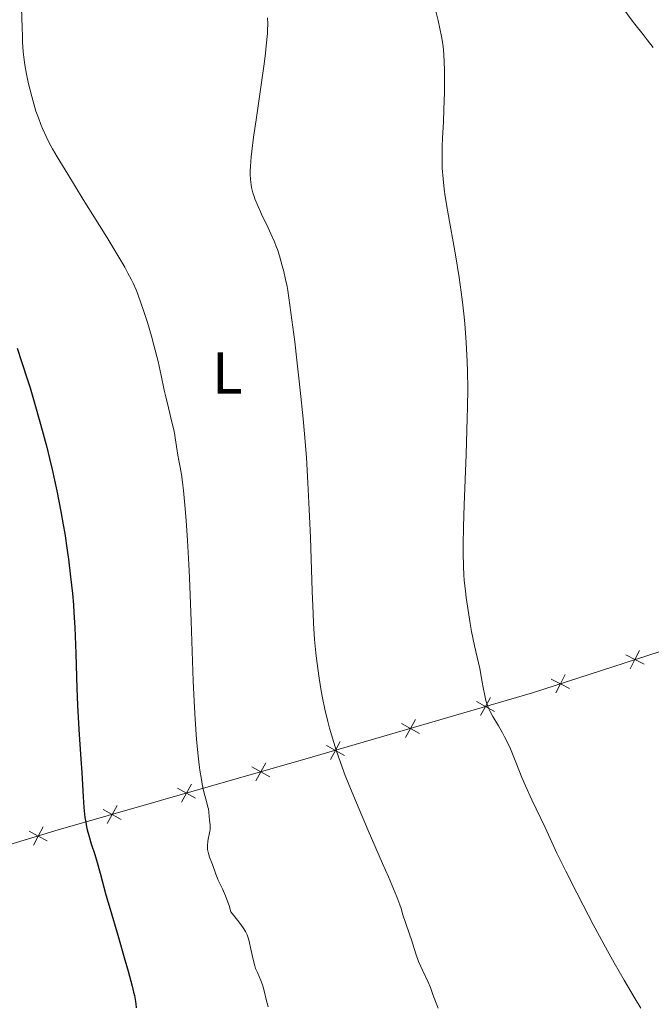
# Model space of a CAD drawing. Units: metres. Extents: x 646944 to 651463, y 4755059 to 4758125.
# Drawn here: x 648036 to 648144, y 4756103 to 4756270 of the extents above; entities that cross this region are included whole.
import ezdxf
from ezdxf.enums import TextEntityAlignment as Align

# ---------------------------------------------------------------- set-up
doc = ezdxf.new("R2010")
doc.units = ezdxf.units.M
doc.header["$MEASUREMENT"] = 0
for name, color, linetype, lineweight in [('Carátula', 7, 'Continuous', 0), ('Edificios construcciones cerramientos', 7, 'Continuous', 0), ('Elementos auxiliares', 7, 'Continuous', 0), ('Entidades rústicas y varios', 7, 'Continuous', 0), ('Relieve y altimetría', 7, 'Continuous', 0), ('Viales y ferrocarril', 7, 'Continuous', 0)]:
    doc.layers.add(name, color=color, linetype=linetype, lineweight=lineweight)
doc.styles.add('Style-arialn', font='arialn.shx', dxfattribs={"bigfont": 'arialnbig.shx'})

msp = doc.modelspace()

# ---------------------------------------------------------------- linework, layer by layer
at = {"layer": 'Carátula', "color": 7, "linetype": 'Continuous', "lineweight": 0}
msp.add_3dface([(647008.8900000006, 4755058.970000001), (651462.8299999982, 4755156.17), (651398.0300000012, 4758125.470000001), (646944.0899999999, 4758028.27)], dxfattribs=at)
at = {"layer": 'Edificios construcciones cerramientos', "color": 250, "linetype": 'Continuous', "lineweight": 0, "flags": 128}
for points, elevation in [([(648142.3042625748, 4756160.569519475), (648140.7452073321, 4756161.364603911), (648139.1861520931, 4756162.159688346)], 1043.038342798238), ([(648141.5402917713, 4756162.923659151), (648140.7452073321, 4756161.364603911), (648139.9501228966, 4756159.80554867)], 1043.038342798238), ([(648128.8381279968, 4756158.801523836), (648128.0430435613, 4756157.242468596), (648127.2479591258, 4756155.683413355)], 1041.06020328078), ([(648129.6020988002, 4756156.44738416), (648128.0430435613, 4756157.242468596), (648126.4839883223, 4756158.037553031)], 1041.06020328078), ([(648116.8182614595, 4756152.521525942), (648115.2835543863, 4756153.362648221), (648113.7488473095, 4756154.2037705)], 1038.974900029091), ([(648116.1246766634, 4756154.897355298), (648115.2835543863, 4756153.362648221), (648114.4424321055, 4756151.827941144)], 1038.974900029091), ([(648104.0244955197, 4756148.786593737), (648102.4897884429, 4756149.627716016), (648100.955081366, 4756150.468838297)], 1036.825520013748), ([(648103.3309107237, 4756151.162423093), (648102.4897884429, 4756149.627716016), (648101.6486661658, 4756148.093008941)], 1036.825520013748), ([(648091.2307295799, 4756145.051661534), (648089.6960225031, 4756145.892783813), (648088.1613154262, 4756146.733906092)], 1034.676139998405), ([(648090.5371447839, 4756147.42749089), (648089.6960225031, 4756145.892783813), (648088.854900226, 4756144.358076736)], 1034.676139998405), ([(648077.8470634557, 4756143.765169406), (648076.9981226511, 4756142.234773377), (648076.1491818465, 4756140.704377346)], 1031.941446451946), ([(648078.5285186805, 4756141.385832572), (648076.9981226511, 4756142.234773377), (648075.4677266218, 4756143.08371418)], 1031.941446451946), ([(648065.1903698891, 4756140.140222378), (648064.3414290845, 4756138.609826349), (648063.4924882799, 4756137.079430318)], 1028.955166678539), ([(648065.8718251139, 4756137.760885544), (648064.3414290845, 4756138.609826349), (648062.8110330552, 4756139.458767151)], 1028.955166678539), ([(648053.2151315436, 4756134.135938516), (648051.6847355142, 4756134.98487932), (648050.1543394849, 4756135.833820123)], 1025.968886905132), ([(648052.5336763188, 4756136.51527535), (648051.6847355142, 4756134.98487932), (648050.8357947096, 4756133.454483289)], 1025.968886905132), ([(648040.6031402722, 4756130.48727507), (648039.0599384196, 4756131.312708618), (648037.5167365707, 4756132.138142169)], 1022.910018319827), ([(648039.8853719719, 4756132.855910471), (648039.0599384196, 4756131.312708618), (648038.2345048711, 4756129.769506767)], 1022.910018319827)]:
    msp.add_lwpolyline(points, dxfattribs=dict(at, elevation=elevation))
at = {"layer": 'Edificios construcciones cerramientos', "color": 250, "linetype": 'Continuous', "lineweight": 0}
msp.add_polyline3d([(647957.3599999994, 4756107.140000001, 1006.56), (647959.3399999999, 4756106.4, 1007.72), (647972.2100000009, 4756110.640000001, 1007.03), (647987.0399999991, 4756115.470000001, 1010.05), (648007.4699999988, 4756121.74, 1014.71), (648042.4499999993, 4756132.34, 1023.79), (648085.8500000015, 4756144.77, 1034.03), (648123.2899999991, 4756155.699999999, 1040.32), (648154.6900000013, 4756165.890000001, 1045.21)], dxfattribs=at)
at = {"layer": 'Elementos auxiliares', "color": 250, "linetype": 'Continuous', "lineweight": 0}
msp.add_3dface([(647885.0199999996, 4755471.98), (651284.5599999987, 4755546.17), (651233.4600000009, 4757859.5), (647835.0599999987, 4757785.34)], dxfattribs=at)
at = {"layer": 'Relieve y altimetría', "color": 36, "linetype": 'Continuous', "lineweight": 0, "flags": 128}
for points, elevation in [([(648130.4699999988, 4756286.960000001), (648131.5300000012, 4756285.359999999), (648132, 4756284.58), (648132.2199999988, 4756284.16), (648132.6499999985, 4756283.25), (648133.629999999, 4756281.1), (648134.2600000016, 4756279.859999999), (648134.629999999, 4756279.199999999), (648135.4299999997, 4756277.82), (648137.7899999991, 4756274.029999999), (648139.1600000001, 4756271.76), (648139.8200000003, 4756270.779999999), (648140.7199999988, 4756269.619999999), (648142.1400000006, 4756267.859999999), (648142.8500000015, 4756266.949999999), (648143.8399999999, 4756265.619999999)], 1045), ([(648106.6700000018, 4756272.51), (648107.2100000009, 4756270.24), (648107.7800000012, 4756267.470000001), (648108.0700000003, 4756265.869999999), (648108.1600000001, 4756264.449999999), (648108.2800000012, 4756261.83), (648108.3099999987, 4756259.439999999), (648108.2899999991, 4756257.939999999), (648108.1999999993, 4756255.060000001), (648108.1000000015, 4756252.939999999), (648107.9600000009, 4756250.18), (648107.9100000001, 4756248.84)], 1040), ([(648036.2199999988, 4756272.369999999), (648036.3099999987, 4756269), (648036.3599999994, 4756267.529999999), (648036.4100000001, 4756266.550000001), (648036.5199999996, 4756264.880000001), (648036.6700000018, 4756263.49), (648036.7800000012, 4756262.66), (648037.0700000003, 4756261.08), (648037.4200000018, 4756259.42), (648037.620000001, 4756258.560000001), (648037.9499999993, 4756257.27), (648038.4899999984, 4756255.380000001), (648038.6799999997, 4756254.77), (648039.0899999999, 4756253.619999999), (648039.5100000016, 4756252.52), (648039.8000000007, 4756251.810000001), (648040.4100000001, 4756250.470000001), (648041.0700000003, 4756249.140000001), (648041.4800000004, 4756248.380000001), (648042.2800000012, 4756246.99), (648044.0899999999, 4756244.02), (648046.75, 4756239.73), (648050.7399999984, 4756233.32), (648052.4699999988, 4756230.470000001), (648053.8099999987, 4756228.18), (648054.3500000015, 4756227.199999999), (648054.9699999988, 4756226.02), (648055.2399999984, 4756225.449999999), (648055.7300000004, 4756224.35)], 1030), ([(648078.1400000006, 4756270.65), (648078.1600000001, 4756269.66), (648078.1400000006, 4756268.58), (648078.1099999994, 4756267.99), (648077.9299999997, 4756265.92), (648077.7899999991, 4756264.67), (648077.6099999994, 4756263.26), (648077.1700000018, 4756260.08), (648076.1900000013, 4756253.300000001), (648075.7699999996, 4756250.33), (648075.4699999988, 4756247.960000001), (648075.3599999994, 4756246.99), (648075.2300000004, 4756245.4), (648075.1999999993, 4756244.540000001), (648075.1999999993, 4756244.029999999), (648075.2399999984, 4756243.119999999), (648075.3500000015, 4756242.199999999), (648075.4299999997, 4756241.75), (648075.6600000001, 4756240.859999999), (648075.8500000015, 4756240.25), (648076, 4756239.83), (648076.3599999994, 4756238.939999999), (648077.120000001, 4756237.25), (648078.2199999988, 4756234.92), (648078.7199999988, 4756233.859999999), (648079.3099999987, 4756232.5), (648079.629999999, 4756231.699999999), (648079.8099999987, 4756231.189999999), (648080.1499999985, 4756230.15), (648080.6499999985, 4756228.41), (648080.8900000006, 4756227.49), (648081.2199999988, 4756226.119999999), (648081.4600000009, 4756224.9), (648081.5799999982, 4756224.220000001), (648081.7699999996, 4756223), (648082.129999999, 4756220.48), (648082.7800000012, 4756215.460000001), (648083.1499999985, 4756212.359999999), (648083.7199999988, 4756207.24), (648084.2100000009, 4756202.359999999), (648084.4400000013, 4756199.800000001), (648084.75, 4756195.77), (648085.0199999996, 4756191.48), (648085.1400000006, 4756189.220000001), (648085.25, 4756186.9), (648085.4400000013, 4756182.130000001), (648085.75, 4756173.02), (648085.8999999985, 4756169.199999999), (648085.9699999988, 4756167.57), (648086.1499999985, 4756164.800000001), (648086.3599999994, 4756162.49), (648086.5300000012, 4756161.07), (648086.9400000013, 4756158.189999999), (648087.2899999991, 4756156.029999999), (648087.5100000016, 4756154.85), (648087.8999999985, 4756152.92), (648088.4100000001, 4756150.810000001), (648088.7100000009, 4756149.67), (648089.4200000018, 4756147.23), (648089.8399999999, 4756145.92), (648090.5599999987, 4756143.84), (648091.3900000006, 4756141.619999999), (648091.9899999984, 4756140.09), (648093.2699999996, 4756136.939999999), (648095.2800000012, 4756132.24), (648097.75, 4756126.630000001), (648098.7399999984, 4756124.369999999), (648099.3399999999, 4756122.98), (648100.1799999997, 4756120.93), (648100.6799999997, 4756119.59), (648100.8900000006, 4756118.949999999), (648101.1999999993, 4756117.9), (648101.6499999985, 4756116.560000001), (648102.3399999999, 4756114.58), (648102.6499999985, 4756113.640000001), (648103.4100000001, 4756111.23), (648103.879999999, 4756109.960000001), (648104.5399999991, 4756108.48), (648105.4800000004, 4756106.42), (648105.879999999, 4756105.5), (648106.3299999982, 4756104.33), (648106.8599999994, 4756102.85)], 1035), ([(648107.9100000001, 4756248.84), (648107.879999999, 4756246.890000001), (648107.8900000006, 4756245.960000001), (648107.9200000018, 4756245.040000001), (648108.0399999991, 4756243.26), (648108.2399999984, 4756241.470000001), (648108.4100000001, 4756240.23), (648108.8500000015, 4756237.550000001), (648110.1400000006, 4756230.32), (648110.7699999996, 4756226.460000001), (648110.9600000009, 4756225.189999999), (648111.2899999991, 4756222.689999999), (648111.5700000003, 4756220.23), (648111.7300000004, 4756218.609999999), (648111.9899999984, 4756215.380000001), (648112.120000001, 4756213.220000001), (648112.1600000001, 4756212.109999999), (648112.2199999988, 4756210.369999999), (648112.25, 4756207.529999999), (648112.2199999988, 4756204.290000001), (648112.1799999997, 4756202.470000001), (648111.9800000004, 4756196.310000001), (648111.6400000006, 4756187.74), (648111.5199999996, 4756183.98), (648111.4699999988, 4756180.890000001), (648111.4699999988, 4756179.560000001), (648111.5199999996, 4756177.210000001), (648111.6000000015, 4756175.790000001), (648111.6700000018, 4756174.869999999), (648111.8599999994, 4756173.029999999), (648112, 4756171.949999999), (648112.3200000003, 4756169.73), (648112.6700000018, 4756167.529999999), (648112.9100000001, 4756166.15), (648113.379999999, 4756163.73), (648113.8299999982, 4756161.75), (648114.3000000007, 4756159.82), (648114.5, 4756158.880000001), (648114.6799999997, 4756157.82), (648114.9400000013, 4756156.300000001), (648115.0899999999, 4756155.529999999), (648115.3500000015, 4756154.41), (648115.5, 4756153.890000001), (648115.6700000018, 4756153.4), (648115.8000000007, 4756153.09), (648116.0700000003, 4756152.51), (648116.5100000016, 4756151.68), (648117.5, 4756150.050000001), (648118.1900000013, 4756148.859999999), (648118.5300000012, 4756148.220000001), (648119.0399999991, 4756147.220000001), (648119.5399999991, 4756146.16), (648119.7800000012, 4756145.609999999), (648120.4699999988, 4756143.869999999), (648121.4699999988, 4756141.279999999), (648122.0700000003, 4756139.84), (648123.1499999985, 4756137.48), (648125.4200000018, 4756132.76), (648127.4600000009, 4756128.369999999), (648128.9600000009, 4756125.310000001), (648130.8299999982, 4756121.630000001), (648131.9100000001, 4756119.529999999), (648133.6499999985, 4756116.23), (648135.4499999993, 4756112.890000001), (648136.3399999999, 4756111.27), (648137.2100000009, 4756109.710000001), (648138.9299999997, 4756106.73), (648140.620000001, 4756103.880000001), (648141.7699999996, 4756102.01)], 1040), ([(648055.7300000004, 4756224.35), (648056.0300000012, 4756223.6), (648056.620000001, 4756221.98), (648056.9600000009, 4756220.970000001), (648057.6600000001, 4756218.76), (648058.3399999999, 4756216.439999999), (648058.7600000016, 4756214.92), (648059.4899999984, 4756212.16), (648060.0399999991, 4756209.75), (648060.5399999991, 4756207.279999999), (648060.7899999991, 4756206.119999999), (648061.2399999984, 4756204.23), (648061.8999999985, 4756201.560000001), (648062.1999999993, 4756200.24), (648062.5399999991, 4756198.380000001), (648062.870000001, 4756196.189999999), (648063.0199999996, 4756195.26), (648063.1799999997, 4756194.43), (648063.4100000001, 4756193.24), (648063.5300000012, 4756192.51), (648063.7300000004, 4756191.08), (648063.8299999982, 4756190.18), (648064.129999999, 4756187.050000001), (648064.2899999991, 4756185.08), (648064.5199999996, 4756181.619999999), (648064.7399999984, 4756177.57), (648064.8399999999, 4756175.33), (648065.129999999, 4756167.890000001), (648065.4800000004, 4756157.710000001), (648065.6799999997, 4756153.199999999), (648065.8000000007, 4756151.210000001), (648066.0399999991, 4756147.77), (648066.3000000007, 4756144.970000001), (648066.4899999984, 4756143.42), (648066.6099999994, 4756142.5), (648066.870000001, 4756140.91), (648067.0199999996, 4756140.15), (648067.3000000007, 4756138.84), (648067.8000000007, 4756136.949999999), (648067.9800000004, 4756136.25), (648068.0500000007, 4756135.93), (648068.1400000006, 4756135.369999999), (648068.25, 4756134.01), (648068.3399999999, 4756133.23), (648068.3599999994, 4756132.82), (648068.3399999999, 4756132.380000001), (648068.3099999987, 4756132.130000001), (648068.1999999993, 4756131.59), (648068.0199999996, 4756130.790000001), (648067.9499999993, 4756130.359999999), (648067.879999999, 4756129.699999999), (648067.8900000006, 4756129.359999999), (648067.9200000018, 4756129.029999999), (648068.0599999987, 4756128.35), (648068.2699999996, 4756127.689999999), (648068.7399999984, 4756126.449999999), (648069.3000000007, 4756124.810000001), (648069.5300000012, 4756124.23), (648069.6799999997, 4756123.93), (648070.4600000009, 4756122.34), (648070.9699999988, 4756121.130000001), (648071.370000001, 4756120.07), (648071.5799999982, 4756119.460000001), (648071.9100000001, 4756118.41), (648073.2300000004, 4756116.720000001), (648073.7100000009, 4756116.060000001), (648073.9699999988, 4756115.68), (648074.370000001, 4756115.02), (648074.6600000001, 4756114.460000001), (648074.8000000007, 4756114.109999999), (648075.0100000016, 4756113.41), (648075.3099999987, 4756112.029999999), (648075.7199999988, 4756110.07), (648075.9600000009, 4756109.17), (648076.1000000015, 4756108.77), (648076.3999999985, 4756108.040000001), (648077.0100000016, 4756106.699999999), (648077.2800000012, 4756105.98), (648077.3999999985, 4756105.59), (648077.6099999994, 4756104.73), (648077.8900000006, 4756103.49), (648078.0599999987, 4756102.85), (648078.2600000016, 4756102.210000001)], 1030), ([(648106.8599999994, 4756102.85), (648107.2399999984, 4756101.960000001)], 1035)]:
    msp.add_lwpolyline(points, dxfattribs=dict(at, elevation=elevation))
at = {"layer": 'Relieve y altimetría', "color": 36, "linetype": 'Continuous', "lineweight": 30, "elevation": 1025, "flags": 128}
msp.add_lwpolyline([(648035.4600000009, 4756214.390000001), (648036.2899999991, 4756211.970000001), (648037.1999999993, 4756209.17), (648037.6700000018, 4756207.65), (648038.3999999985, 4756205.24), (648039.4800000004, 4756201.439999999), (648040.5199999996, 4756197.560000001), (648041, 4756195.640000001), (648041.4499999993, 4756193.75), (648042.25, 4756190.08), (648042.9400000013, 4756186.560000001), (648043.3399999999, 4756184.300000001), (648043.5799999982, 4756182.84), (648044.0100000016, 4756180), (648044.2199999988, 4756178.460000001), (648044.5899999999, 4756175.48), (648044.8900000006, 4756172.59), (648045.0500000007, 4756170.68), (648045.1400000006, 4756169.41), (648045.2899999991, 4756166.84), (648045.4699999988, 4756162.4), (648045.6499999985, 4756156.460000001), (648045.7600000016, 4756153.57), (648045.9899999984, 4756149.449999999), (648046.3299999982, 4756144.42), (648046.4800000004, 4756142.119999999), (648046.6999999993, 4756138.01), (648046.8399999999, 4756136.18), (648047.0300000012, 4756134.470000001), (648047.1499999985, 4756133.67), (648047.3000000007, 4756132.9), (648047.4200000018, 4756132.390000001), (648047.6700000018, 4756131.42), (648048.0899999999, 4756130), (648048.6900000013, 4756128.15), (648048.9800000004, 4756127.220000001), (648049.6099999994, 4756125), (648050.6099999994, 4756121.27), (648051.3000000007, 4756118.84), (648052.6099999994, 4756114.41), (648053.8500000015, 4756110.24), (648054.4100000001, 4756108.290000001), (648055.0799999982, 4756105.75), (648055.3200000003, 4756104.73), (648055.4499999993, 4756104.130000001), (648055.629999999, 4756103.130000001), (648055.6799999997, 4756102.720000001), (648055.75, 4756102.02)], dxfattribs=at)

# ---------------------------------------------------------------- texts
at = {"layer": 'Entidades rústicas y varios', "color": 92, "linetype": 'Continuous', "lineweight": 0, "style": 'Style-arialn'}
msp.add_text('L', height=7.000020000000001, dxfattribs=at).set_placement((648071.2831652164, 4756210.170009999, 1031.87), align=Align.MIDDLE_CENTER)

# ---------------------------------------------------------------- meshes
at = {"layer": 'Viales y ferrocarril', "color": 7, "linetype": 'Continuous', "lineweight": 0}
mesh = msp.add_polyface(dxfattribs=at)
corners = [(648149.5600000024, 4756351.539999997, 1048.019999999713), (648140.4900000021, 4756354.290000001, 1048.529999999997), (648128.6499999985, 4756358.040000001, 1047.999999999905), (648114.7800000012, 4756363.77, 1047.829999999719), (648100.4800000042, 4756368.249999998, 1047.549999999928), (648073.9600000009, 4756374.970000001, 1047.319999999843), (648029.0100000016, 4756384.1, 1047.140000000042), (648021.7900000028, 4756385.729999999, 1047.319999999693), (648017.2700000033, 4756387.15, 1047.43999999984), (648007.5400000028, 4756390.859999998, 1047.389999999715), (648002.3100000024, 4756393.649999999, 1047.299999999765), (647996.3399999999, 4756398.15, 1047.539999999804), (647988.9300000034, 4756405.509999996, 1048.009999999536), (647985.4900000021, 4756408.4, 1048.179999999708), (647980.9100000001, 4756411.08, 1048.26999999984), (647974.450000003, 4756412.899999999, 1048.48999999961), (647969.6799999997, 4756412.949999997, 1048.519999999728), (647965.0600000024, 4756412.01, 1048.499999999994), (647960.7300000042, 4756410.09, 1048.469999999909), (647956.9400000013, 4756407.27, 1048.3799999998), (647953.8500000015, 4756403.779999997, 1048.27999999974), (647952.5300000012, 4756401.689999999, 1048.209999999771), (647947.4800000042, 4756389.42, 1048.209999999883), (647944.1499999985, 4756383.399999999, 1048.219999999661), (647941.7700000033, 4756380.67, 1048.229999999908), (647940.0500000007, 4756379.34, 1048.229999999941), (647936.4600000009, 4756377.310000001, 1048.240000000048), (647933.0700000003, 4756375.929999998, 1048.249999999794), (647920.3200000003, 4756372.449999997, 1048.489999999819), (647909.1000000015, 4756370.439999998, 1048.639999999714), (647903.2800000012, 4756369.879999997, 1048.729999999684), (647892.120000001, 4756370.029999997, 1048.949999999674), (647886.2900000028, 4756370.409999998, 1048.949999999672), (647865.570000004, 4756372.720000001, 1049.639999999806), (647865.6700000018, 4756367.939999998, 1049.57999999976), (647886.0100000016, 4756366.880000001, 1048.889999999891), (647891.9800000042, 4756366.499999998, 1048.889999999872), (647903.4200000018, 4756366.35, 1048.669999999881), (647909.5700000003, 4756366.929999998, 1048.579999999814), (647921.1000000015, 4756369.01, 1048.429999999737), (647934.200000003, 4756372.59, 1048.189999999966), (647938, 4756374.130000003, 1048.190000000013), (647942.0100000016, 4756376.4, 1048.190000000085), (647944.1900000013, 4756378.079999998, 1048.189999999872), (647946.9900000021, 4756381.289999997, 1048.189999999848), (647948.8099999987, 4756384.109999998, 1048.189999999822), (647950.6999999993, 4756387.939999999, 1048.189999999959), (647955.6900000013, 4756400.059999997, 1048.189999999902), (647956.700000003, 4756401.659999998, 1048.249999999712), (647959.3400000036, 4756404.670000002, 1048.339999999943), (647962.5199999996, 4756407.019999998, 1048.419999999838), (647966.1400000006, 4756408.619999997, 1048.449999999682), (647970.0100000016, 4756409.42, 1048.459999999887), (647973.9300000034, 4756409.369999997, 1048.429999999737), (647979.5199999996, 4756407.799999997, 1048.199999999866), (647983.4400000013, 4756405.5, 1048.119999999951), (647986.5600000024, 4756402.880000001, 1047.959999999787), (647994.0300000012, 4756395.469999997, 1047.489999999709), (648000.4000000022, 4756390.659999998, 1047.239999999854), (648006.0700000003, 4756387.649999999, 1047.329999999589), (648016.120000001, 4756383.810000001, 1047.37999999997), (648020.870000001, 4756382.319999998, 1047.259999999796), (648028.2700000033, 4756380.630000001, 1047.079999999981), (648073.1900000013, 4756371.540000001, 1047.25999999991), (648099.5199999996, 4756364.859999998, 1047.489999999808), (648113.570000004, 4756360.449999999, 1047.769999999904), (648127.450000003, 4756354.720000001, 1047.939999999866), (648139.4600000009, 4756350.919999998, 1048.46999999967), (648148.3000000007, 4756348.220000001, 1048.359999999908), (648150.4800000004, 4756346.869999999, 1048.22999999996), (648151.5, 4756345.689999999, 1048.139999999884), (648152.5400000028, 4756343.309999997, 1047.99999999983), (648153.4300000034, 4756338.609999998, 1047.909999999806), (648155.0300000012, 4756330.229999999, 1047.739999999585), (648158.6900000013, 4756308.59, 1047.489999999781), (648161.9400000013, 4756287.119999999, 1046.569999999863), (648162.4300000034, 4756283.9, 1046.429999999782), (648166.1999999993, 4756260.599999998, 1045.939999999791), (648168.7600000016, 4756240.779999999, 1045.599999999976), (648171.570000004, 4756216.720000001, 1045.699999999859), (648175.3400000036, 4756189, 1046.329999999831), (648176.8099999987, 4756182.129999997, 1046.599999999843), (648179.3900000006, 4756174.359999999, 1046.76999999974), (648180.120000001, 4756172.15, 1046.820000000011), (648184.75, 4756162.689999999, 1046.809999999863), (648201.7199999988, 4756136.98, 1046.389999999831), (648209.9899999984, 4756125.319999998, 1045.98999999981), (648219.6900000013, 4756112.929999998, 1045.629999999896), (648235.2500000037, 4756097.550000001, 1045.51999999996), (648268.4900000021, 4756066.060000001, 1044.859999999889), (648318.8399999999, 4756017.800000001, 1043.289999999992), (648362.6600000039, 4755975.26, 1041.309999999957), (648401.9100000039, 4755937.41, 1039.889999999801), (648427.3000000007, 4755912.23, 1039.809999999825), (648442.5000000037, 4755897.970000001, 1039.79999999969), (648453.8900000006, 4755888.129999997, 1039.629999999816), (648464.25, 4755879.659999998, 1039.289999999696), (648510.9899999984, 4755843.169999998, 1035.839999999825), (648538.7400000021, 4755820.470000001, 1033.839999999789), (648539.6700000018, 4755819.790000001, 1033.809999999793), (648549.450000003, 4755812.73, 1033.439999999924), (648562.5100000016, 4755805.529999999, 1032.259999999868), (648584.1000000015, 4755795.060000002, 1030.120000000108), (648601.4299999997, 4755786.710000001, 1027.249999999951), (648623.9299999997, 4755776.059999997, 1024.649999999614), (648698.120000001, 4755743.380000001, 1011.799999999951), (648713.620000001, 4755736.529999999, 1009.529999999676), (648739.3800000027, 4755725.149999999, 1008.15999999973), (648779.4200000018, 4755707.469999997, 1007.689999999818), (648794.8900000006, 4755700.810000001, 1006.999999999821), (648816.5700000003, 4755690.880000001, 1006.39999999979), (648839.570000004, 4755681.199999999, 1004.679999999846), (648876.7900000028, 4755664.98, 1001.569999999969), (648921.120000001, 4755643.99, 997.2199999998167), (648921.120000001, 4755643.99, 997.8899999998761), (648922.3500000015, 4755646.720000001, 997.6599999998489), (648922.3500000015, 4755646.720000001, 997.219999999734), (648878.0300000012, 4755667.720000003, 1001.56999999997), (648840.7600000016, 4755683.959999997, 1004.679999999807), (648817.7800000049, 4755693.620000003, 1006.400000000146), (648809.3500000015, 4755697.48, 1006.629999999833), (648796.1100000031, 4755703.550000001, 1006.999999999784), (648780.620000001, 4755710.219999997, 1007.689999999754), (648769.0600000024, 4755715.319999998, 1007.829999999865), (648740.6000000015, 4755727.879999997, 1008.159999999723), (648714.8400000036, 4755739.27, 1009.529999999957), (648699.3400000036, 4755746.119999997, 1011.799999999746), (648625.1700000018, 4755778.779999999, 1024.649999999803), (648602.7300000004, 4755789.41, 1027.250000000065), (648585.3999999985, 4755797.760000002, 1030.119999999924), (648563.8099999987, 4755808.229999999, 1032.259999999833), (648551.0500000007, 4755815.27, 1033.440000000026), (648544.6700000018, 4755819.880000001, 1033.689999999875), (648541.2200000025, 4755822.379999997, 1033.819999999705), (648535.820000004, 4755826.73, 1034.189999999789), (648512.870000001, 4755845.51, 1035.839999999973), (648466.1300000027, 4755882, 1039.289999999844), (648455.8100000024, 4755890.43, 1039.629999999781), (648444.5000000037, 4755900.199999997, 1039.799999999683), (648429.3800000027, 4755914.379999997, 1039.809999999748), (648404.0100000016, 4755939.550000001, 1039.889999999921), (648400.6700000018, 4755942.769999998, 1040.009999999687), (648364.7400000021, 4755977.419999998, 1041.30999999985), (648320.9200000018, 4756019.959999997, 1043.289999999737), (648270.5500000007, 4756068.24, 1044.859999999895), (648237.3300000019, 4756099.710000003, 1045.520000000022), (648223.2100000009, 4756113.67, 1045.619999999848), (648221.9300000034, 4756114.929999998, 1045.629999999798), (648212.3900000006, 4756127.119999997, 1045.989999999777), (648204.200000003, 4756138.679999998, 1046.389999999746), (648187.3599999994, 4756164.189999999, 1046.809999999751), (648182.8999999985, 4756173.289999997, 1046.819999999859), (648179.7100000009, 4756182.909999998, 1046.589999999833), (648178.3000000007, 4756189.519999998, 1046.329999999766), (648174.5500000007, 4756217.099999998, 1045.699999999764), (648171.7399999984, 4756241.129999997, 1045.589999999754), (648169.1600000039, 4756261.040000001, 1045.9399999999), (648165.3900000006, 4756284.359999999, 1046.429999999684), (648161.6500000022, 4756309.069999998, 1047.489999999644), (648155.7200000025, 4756342.629999997, 1047.969999999616), (648155.4200000018, 4756344.210000001, 1047.999999999785), (648155.0600000024, 4756345.029999997, 1048.029999999712), (648154.0600000024, 4756347.309999997, 1048.13999999958), (648153.8800000027, 4756347.499999998, 1048.139999999655), (648152.7800000012, 4756348.800000001, 1048.209999999821), (648922.338225279, 4755646.725579178, 997.2211556867207)]
mesh.append_faces([[corners[k] for k in face] for face in [(165, 116, 115)]], dxfattribs={"color": 7})
mesh.append_faces([[corners[k] for k in face] for face in [(34, 32, 33), (114, 112, 113)]], dxfattribs={"vtx0": -1, "color": 7})
mesh.append_faces([[corners[k] for k in face] for face in [(32, 35, 31), (31, 36, 30), (30, 38, 29), (38, 30, 37), (50, 18, 49), (49, 20, 48), (48, 20, 47), (47, 22, 46), (46, 22, 45), (45, 23, 44), (44, 24, 43), (43, 24, 42), (42, 25, 41), (41, 26, 40), (40, 27, 39), (39, 28, 38), (15, 53, 14), (52, 17, 51), (14, 54, 13), (13, 55, 12), (12, 56, 11), (11, 57, 10), (10, 59, 9), (9, 60, 8), (8, 60, 7), (6, 63, 5), (5, 64, 4), (4, 65, 3), (3, 65, 2), (2, 67, 1), (1, 68, 0), (0, 69, 164), (164, 70, 163), (163, 70, 162), (162, 70, 161), (161, 71, 160), (160, 71, 159), (159, 73, 158), (158, 75, 157), (157, 77, 156), (156, 77, 155), (155, 78, 154), (154, 79, 153), (153, 80, 152), (152, 82, 151), (151, 84, 150), (150, 85, 149), (149, 85, 148), (148, 86, 147), (147, 87, 146), (146, 88, 145), (145, 89, 144), (144, 89, 143), (143, 90, 142), (142, 91, 141), (141, 92, 140), (140, 92, 139), (139, 93, 138), (138, 95, 137), (137, 96, 136), (136, 97, 135), (135, 97, 134), (134, 98, 133), (133, 99, 132), (132, 100, 131), (131, 100, 130), (130, 101, 129), (129, 102, 128), (128, 103, 127), (127, 105, 126), (126, 105, 125), (125, 107, 124), (124, 107, 123), (123, 108, 122), (122, 109, 121), (121, 109, 120), (120, 110, 119), (119, 111, 118), (118, 112, 117), (117, 112, 165), (165, 112, 114)]], dxfattribs={"vtx0": -1, "vtx1": -1, "color": 7})
mesh.append_faces([[corners[k] for k in face] for face in [(32, 34, 35), (31, 35, 36), (30, 36, 37), (50, 17, 18), (17, 50, 51), (49, 18, 19), (49, 19, 20), (47, 20, 21), (47, 21, 22), (45, 22, 23), (44, 23, 24), (42, 24, 25), (41, 25, 26), (40, 26, 27), (39, 27, 28), (38, 28, 29), (52, 16, 17), (16, 52, 53), (53, 15, 16), (14, 53, 54), (13, 54, 55), (12, 55, 56), (11, 56, 57), (10, 57, 58), (10, 58, 59), (9, 59, 60), (7, 60, 61), (7, 61, 62), (62, 6, 7), (6, 62, 63), (5, 63, 64), (4, 64, 65), (2, 65, 66), (2, 66, 67), (1, 67, 68), (0, 68, 69), (164, 69, 70), (161, 70, 71), (159, 71, 72), (159, 72, 73), (158, 73, 74), (158, 74, 75), (157, 75, 76), (157, 76, 77), (155, 77, 78), (154, 78, 79), (153, 79, 80), (152, 80, 81), (152, 81, 82), (151, 82, 83), (151, 83, 84), (150, 84, 85), (148, 85, 86), (147, 86, 87), (146, 87, 88), (145, 88, 89), (143, 89, 90), (142, 90, 91), (141, 91, 92), (139, 92, 93), (138, 93, 94), (138, 94, 95), (137, 95, 96), (136, 96, 97), (134, 97, 98), (133, 98, 99), (132, 99, 100), (130, 100, 101), (129, 101, 102), (128, 102, 103), (127, 103, 104), (127, 104, 105), (125, 105, 106), (125, 106, 107), (123, 107, 108), (122, 108, 109), (120, 109, 110), (119, 110, 111), (118, 111, 112)]], dxfattribs={"vtx0": -1, "vtx2": -1, "color": 7})

doc.saveas('drawing.dxf')
